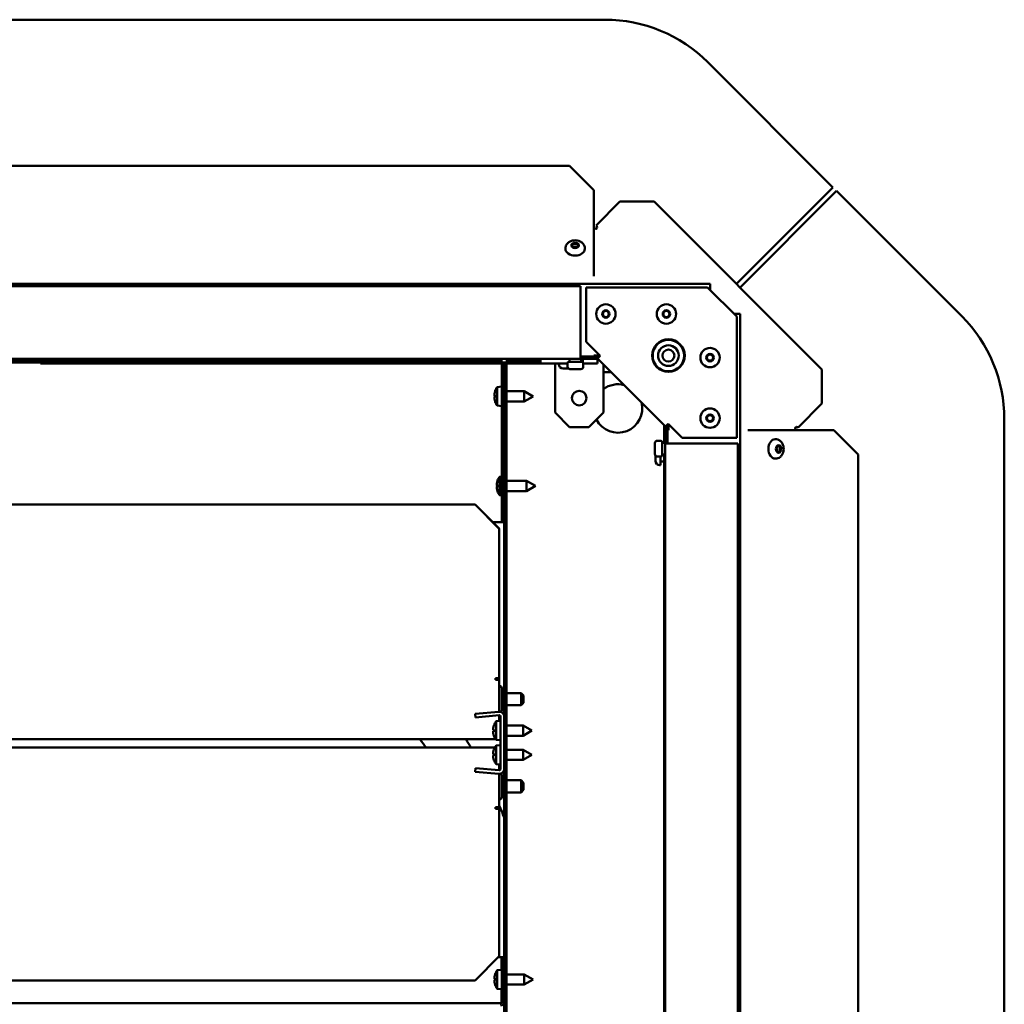
# Model space of a CAD drawing. Extents: x 0 to 17627, y -11807 to 21281.
# Drawn here: x 8044 to 8450, y 3712 to 4119 of the extents above; entities that cross this region are included whole.
import ezdxf

# ---------------------------------------------------------------- set-up
doc = ezdxf.new("R2010")
doc.units = 0
doc.header["$LTSCALE"] = 2
doc.layers.add('Visible (ISO)', color=7, linetype='CONTINUOUS', lineweight=50)

msp = doc.modelspace()

# ---------------------------------------------------------------- linework, layer by layer
at = {"layer": 'Visible (ISO)'}
for p, q in [((7802.04, 4118.65), (8285.33, 4118.65)), ((8379.44, 4049.4), (8327.76, 4101.08)), ((7816.67, 4058.31), (8270.67, 4058.31)), ((8270.67, 4058.31), (8280.67, 4048.31)), ((8339.58, 4009.55), (8379.44, 4049.4)), ((8280.67, 4033.31), (8280.67, 4048.31)), ((8380.92, 4047.93), (8341.06, 4008.07)), ((8432.59, 3996.25), (8380.92, 4047.93)), ((8291.47, 4043.53), (8281.64, 4033.7)), ((8291.47, 4043.53), (8305.61, 4043.53)), ((8374.85, 3974.28), (8305.61, 4043.53)), ((8280.67, 4032.96), (8280.67, 4033.31)), ((8280.67, 4012.72), (8280.67, 4032.96)), ((8268.97, 4024.08), (8268.97, 4024.22)), ((8276.97, 4024.08), (8276.97, 4024.22)), ((7758.67, 4009.65), (8328.67, 4009.65)), ((7812.19, 4008.65), (8275.19, 4008.65)), ((8275.19, 4008.65), (8275.19, 3980.15)), ((8327.67, 4008.15), (8277.49, 4008.15)), ((8277.49, 4008.15), (8277.49, 3985.69)), ((8327.67, 4008.15), (8339.67, 3996.15)), ((8328.67, 4009.65), (8328.67, 4008.15)), ((8328.67, 4007.15), (8328.67, 4008.15)), ((8339.67, 3997.15), (8338.67, 3997.15)), ((8339.67, 3997.15), (8341.17, 3997.15)), ((8339.67, 3945.98), (8339.67, 3996.15)), ((8341.17, 3997.15), (8341.17, 3427.15)), ((8277.49, 3985.69), (8283.31, 3979.87)), ((8275.19, 3978.65), (8275.19, 3980.15)), ((8275.19, 3979.65), (8275.2, 3979.65)), ((8282.19, 3979.65), (8275.2, 3979.65)), ((8275.2, 3979.65), (8275.2, 3978.65)), ((8280.67, 3980.02), (8283.16, 3980.02)), ((8280.67, 3980.02), (8280.67, 3979.65)), ((8281.04, 3980.02), (8281.4, 3979.65)), ((8282.19, 3978.65), (8282.19, 3979.65)), ((8282.25, 3978.81), (8283.31, 3979.87)), ((8282.95, 3979.52), (8282.45, 3980.02)), ((8275.19, 3978.65), (7812.19, 3978.65)), ((8242.59, 3978.15), (7845.74, 3978.15)), ((7845.74, 3977.15), (8242.59, 3977.15)), ((8052.19, 3978.65), (8052.19, 3978.15)), ((8052.19, 3977.15), (8052.19, 3976.65)), ((8052.19, 3976.65), (8058.19, 3976.65)), ((8058.19, 3976.65), (8058.19, 3978.65)), ((8058.19, 3976.65), (8269.85, 3976.65)), ((8242.59, 3978.15), (8242.59, 3977.15)), ((8242.67, 3917.15), (8242.67, 3977.08)), ((8242.67, 3977.08), (8243.67, 3977.08)), ((8243.67, 3446.23), (8243.67, 3977.08)), ((8243.67, 3977.08), (8244.67, 3977.08)), ((8243.67, 3917.15), (8243.67, 3977.08)), ((8244.67, 3446.23), (8244.67, 3977.08)), ((8244.74, 3978.15), (8258.67, 3978.15)), ((8244.74, 3978.15), (8244.74, 3977.15)), ((8244.74, 3977.15), (8258.67, 3977.15)), ((8258.67, 3978.15), (8258.67, 3977.15)), ((8264.67, 3974.65), (8264.67, 3976.65)), ((8266.19, 3976.65), (8266.19, 3976.45)), ((8269.85, 3976.87), (8269.85, 3975.37)), ((8270.35, 3977.37), (8275.85, 3977.37)), ((8270.7, 3978.65), (8270.7, 3977.37)), ((8275.2, 3978.65), (8275.19, 3978.65)), ((8282.19, 3978.65), (8275.2, 3978.65)), ((8275.5, 3978.65), (8275.5, 3977.37)), ((8276.19, 3978.65), (8276.19, 3977.24)), ((8276.35, 3976.87), (8276.35, 3975.37)), ((8276.35, 3976.65), (8282.19, 3976.65)), ((8282.19, 3978.87), (8282.25, 3978.81)), ((8282.4, 3978.65), (8282.19, 3978.65)), ((8282.19, 3976.65), (8282.19, 3978.65)), ((8282.25, 3978.81), (8310.32, 3950.74)), ((8284.67, 3976.39), (8284.67, 3974.65)), ((8264.67, 3956.44), (8264.67, 3974.65)), ((8270.15, 3974.65), (8267.99, 3974.65)), ((8275.35, 3974.37), (8270.85, 3974.37)), ((8284.67, 3974.65), (8284.67, 3956.44)), ((8287.9, 3973.15), (8284.67, 3973.15)), ((8374.85, 3974.28), (8374.85, 3960.14)), ((8239.63, 3963.86), (8239.65, 3963.86)), ((8239.65, 3963.46), (8239.94, 3963.43)), ((8239.94, 3965.29), (8239.94, 3965.28)), ((8239.94, 3963.63), (8239.94, 3962.68)), ((8240.82, 3966.99), (8242.67, 3967.15)), ((8240.82, 3959.32), (8240.82, 3966.99)), ((8244.67, 3965.25), (8251.97, 3965.25)), ((8251.97, 3961.05), (8251.97, 3965.25)), ((8255.67, 3963.15), (8251.97, 3965.25)), ((8239.63, 3962.44), (8239.65, 3962.45)), ((8239.65, 3962.85), (8239.94, 3962.88)), ((8239.94, 3961.03), (8239.94, 3961.01)), ((8240.82, 3959.32), (8242.67, 3959.15)), ((8244.67, 3961.05), (8251.97, 3961.05)), ((8255.67, 3963.15), (8251.97, 3961.05)), ((8365.02, 3950.31), (8374.85, 3960.14)), ((8270.67, 3950.44), (8264.67, 3956.44)), ((8284.67, 3956.44), (8278.67, 3950.44)), ((8309.67, 3951.39), (8309.67, 3943.99)), ((8311.38, 3951.8), (8310.32, 3950.74)), ((8311.53, 3950.94), (8311.03, 3951.44)), ((8311.38, 3951.8), (8317.2, 3945.98)), ((8311.53, 3951.65), (8311.53, 3949.15)), ((8450.17, 3953.82), (8450.17, 3470.53)), ((8278.67, 3950.44), (8270.67, 3950.44)), ((8310.17, 3950.68), (8310.17, 3950.89)), ((8310.17, 3943.69), (8310.17, 3950.68)), ((8311.17, 3950.68), (8310.17, 3950.68)), ((8310.32, 3950.74), (8310.38, 3950.68)), ((8311.17, 3943.69), (8311.17, 3950.68)), ((8311.17, 3949.89), (8311.53, 3949.52)), ((8311.17, 3949.15), (8311.53, 3949.15)), ((8364.47, 3949.15), (8344.23, 3949.15)), ((8364.82, 3949.15), (8364.47, 3949.15)), ((8379.82, 3949.15), (8364.82, 3949.15)), ((8379.82, 3949.15), (8389.82, 3939.15)), ((8305.88, 3939.34), (8305.88, 3943.84)), ((8308.38, 3944.84), (8306.88, 3944.84)), ((8308.88, 3944.34), (8308.88, 3938.84)), ((8310.17, 3943.99), (8308.88, 3943.99)), ((8310.17, 3943.69), (8311.17, 3943.69)), ((8310.17, 3943.68), (8310.17, 3943.69)), ((8311.67, 3943.68), (8310.17, 3943.68)), ((8310.17, 3480.68), (8310.17, 3943.68)), ((8311.17, 3943.69), (8311.17, 3943.68)), ((8311.67, 3943.68), (8340.17, 3943.68)), ((8317.2, 3945.98), (8339.67, 3945.98)), ((8340.17, 3943.68), (8340.17, 3480.68)), ((8355.59, 3945.45), (8355.73, 3945.45)), ((8310.17, 3939.19), (8308.88, 3939.19)), ((8309.67, 3939.19), (8309.67, 3502.15)), ((8389.82, 3939.15), (8389.82, 3485.15)), ((8306.17, 3936.48), (8306.17, 3938.64)), ((8308.38, 3938.34), (8306.88, 3938.34)), ((8308.17, 3934.68), (8308.17, 3938.34)), ((8308.17, 3936.28), (8309.67, 3936.28)), ((8355.59, 3937.45), (8355.73, 3937.45)), ((8308.17, 3934.68), (8307.97, 3934.68)), ((8240.63, 3926.86), (8240.65, 3926.86)), ((8240.94, 3928.29), (8240.94, 3928.28)), ((8241.82, 3929.99), (8242.67, 3930.07)), ((8241.82, 3922.32), (8241.82, 3929.99)), ((8244.67, 3928.25), (8252.97, 3928.25)), ((8252.97, 3924.05), (8252.97, 3928.25)), ((8256.67, 3926.15), (8252.97, 3928.25)), ((8240.63, 3925.44), (8240.65, 3925.45)), ((8240.65, 3926.46), (8240.94, 3926.43)), ((8240.65, 3925.85), (8240.94, 3925.88)), ((8240.94, 3926.63), (8240.94, 3925.68)), ((8240.94, 3924.03), (8240.94, 3924.01)), ((8244.67, 3924.05), (8252.97, 3924.05)), ((8256.67, 3926.15), (8252.97, 3924.05)), ((8241.82, 3922.32), (8242.67, 3922.24)), ((8231.67, 3918.55), (7856.67, 3918.55)), ((8231.67, 3918.46), (7856.67, 3918.46)), ((8241.67, 3908.59), (8231.67, 3918.55)), ((8231.67, 3918.55), (8231.67, 3918.46)), ((8231.67, 3918.46), (8241.67, 3908.5)), ((8243.67, 3917.15), (8242.67, 3917.15)), ((8242.67, 3917.15), (8242.67, 3911.15)), ((8242.17, 3911.15), (8239.09, 3911.15)), ((8242.67, 3911.15), (8242.17, 3911.15)), ((8242.67, 3911.15), (8243.67, 3911.15)), ((8241.67, 3908.5), (8241.67, 3908.59)), ((8241.67, 3869.07), (8241.67, 3908.5)), ((8241.67, 3868.81), (8241.67, 3869.07)), ((8241.67, 3846.84), (8241.67, 3868.81)), ((8240.17, 3846.84), (8240.17, 3846.08)), ((8240.17, 3846.84), (8241.67, 3846.84)), ((8241.67, 3846.42), (8240.17, 3846.42)), ((8240.67, 3846.42), (8240.67, 3846.21)), ((8241.67, 3846.84), (8241.67, 3846.42)), ((8241.67, 3846.21), (8241.67, 3846.42)), ((8241.67, 3846.21), (8241.67, 3832.97)), ((8242.67, 3842.65), (8242.67, 3833.65)), ((8242.67, 3840.65), (8243.67, 3840.65)), ((8244.67, 3840.65), (8250.67, 3840.65)), ((8250.67, 3835.65), (8250.67, 3840.65)), ((8251.67, 3839.65), (8250.67, 3840.65)), ((8251.67, 3839.65), (8251.67, 3836.65)), ((8242.67, 3835.65), (8243.67, 3835.65)), ((8244.67, 3835.65), (8250.67, 3835.65)), ((8251.67, 3836.65), (8250.67, 3835.65)), ((8241.49, 3832.96), (8231.71, 3832.11)), ((8231.84, 3830.61), (8231.71, 3832.11)), ((8231.84, 3830.61), (8241.62, 3831.47)), ((8241.67, 3831.47), (8241.67, 3829.11)), ((8242.17, 3830.97), (8242.17, 3809.34)), ((8243.67, 3830.97), (8243.67, 3809.34)), ((8239.13, 3825.86), (8239.15, 3825.86)), ((8239.15, 3825.46), (8239.44, 3825.43)), ((8239.44, 3827.29), (8239.44, 3827.28)), ((8239.44, 3825.63), (8239.44, 3824.68)), ((8240.32, 3828.99), (8242.17, 3829.15)), ((8240.32, 3821.32), (8240.32, 3828.99)), ((8244.67, 3827.25), (8251.47, 3827.25)), ((8251.47, 3823.05), (8251.47, 3827.25)), ((8255.17, 3825.15), (8251.47, 3827.25)), ((8240.14, 3821.58), (7848.17, 3821.58)), ((8239.13, 3824.44), (8239.15, 3824.45)), ((8239.15, 3824.85), (8239.44, 3824.88)), ((8239.44, 3823.03), (8239.44, 3823.01)), ((8240.32, 3821.32), (8242.17, 3821.15)), ((8244.67, 3823.05), (8251.47, 3823.05)), ((8255.17, 3825.15), (8251.47, 3823.05)), ((7848.17, 3818.14), (8239.79, 3818.14)), ((7848.17, 3818.14), (8239.79, 3818.14)), ((8239.44, 3817.29), (8239.44, 3817.28)), ((8240.32, 3818.99), (8242.17, 3819.15)), ((8240.32, 3811.32), (8240.32, 3818.99)), ((8244.67, 3817.25), (8251.47, 3817.25)), ((8251.47, 3813.05), (8251.47, 3817.25)), ((8255.17, 3815.15), (8251.47, 3817.25)), ((8239.13, 3815.86), (8239.15, 3815.86)), ((8239.13, 3814.44), (8239.15, 3814.45)), ((8239.15, 3815.46), (8239.44, 3815.43)), ((8239.15, 3814.85), (8239.44, 3814.88)), ((8239.44, 3815.63), (8239.44, 3814.68)), ((8239.44, 3813.03), (8239.44, 3813.01)), ((8244.67, 3813.05), (8251.47, 3813.05)), ((8255.17, 3815.15), (8251.47, 3813.05)), ((8231.84, 3809.69), (8231.71, 3808.2)), ((8231.84, 3809.69), (8241.62, 3808.84)), ((8240.32, 3811.32), (8242.17, 3811.15)), ((8241.67, 3811.2), (8241.67, 3808.84)), ((8231.71, 3808.2), (8241.49, 3807.34)), ((8241.67, 3807.34), (8241.67, 3793.54)), ((8242.67, 3806.65), (8242.67, 3797.65)), ((8242.67, 3804.65), (8243.67, 3804.65)), ((8244.67, 3804.65), (8250.67, 3804.65)), ((8250.67, 3799.65), (8250.67, 3804.65)), ((8251.67, 3803.65), (8250.67, 3804.65)), ((8251.67, 3803.65), (8251.67, 3800.65)), ((8242.67, 3799.65), (8243.67, 3799.65)), ((8244.67, 3799.65), (8250.67, 3799.65)), ((8251.67, 3800.65), (8250.67, 3799.65)), ((8240.17, 3793.54), (8240.17, 3792.79)), ((8240.17, 3793.29), (8241.67, 3793.29)), ((8241.67, 3792.79), (8240.17, 3792.79)), ((8241.67, 3793.29), (8241.67, 3792.79)), ((8241.67, 3792.79), (8241.67, 3771.86)), ((8241.67, 3771.86), (8241.67, 3771.61)), ((8241.67, 3732.02), (8241.67, 3771.61)), ((8241.67, 3732.02), (8231.67, 3722.02)), ((8241.3, 3731.65), (8242.59, 3731.65)), ((8242.59, 3731.65), (8242.59, 3726.4)), ((8242.67, 3731.65), (8242.67, 3725.65)), ((8243.67, 3731.65), (8242.67, 3731.65)), ((8239.94, 3724.54), (8239.94, 3724.53)), ((8240.82, 3726.24), (8242.67, 3726.4)), ((8240.82, 3718.57), (8240.82, 3726.24)), ((8242.67, 3725.65), (8243.67, 3725.65)), ((8242.67, 3725.65), (8242.67, 3713.15)), ((8243.67, 3713.15), (8243.67, 3725.65)), ((8244.67, 3724.5), (8251.97, 3724.5)), ((8251.97, 3720.3), (8251.97, 3724.5)), ((8255.67, 3722.4), (8251.97, 3724.5)), ((7856.67, 3722.02), (8231.67, 3722.02)), ((8239.63, 3723.11), (8239.65, 3723.11)), ((8239.63, 3721.69), (8239.65, 3721.7)), ((8239.65, 3722.71), (8239.94, 3722.68)), ((8239.65, 3722.1), (8239.94, 3722.13)), ((8239.94, 3722.88), (8239.94, 3721.93)), ((8239.94, 3720.28), (8239.94, 3720.26)), ((8244.67, 3720.3), (8251.97, 3720.3)), ((8255.67, 3722.4), (8251.97, 3720.3)), ((8240.82, 3718.57), (8242.67, 3718.4)), ((8242.59, 3718.41), (8242.59, 3713.15)), ((8242.17, 3712.65), (7846.17, 3712.65))]:
    msp.add_line(p, q, dxfattribs=at)
for centre, radius in [((8285.67, 3997.15), 4), ((8310.67, 3997.15), 4), ((8285.67, 3997.15), 1.55), ((8285.67, 3997.15), 1.25), ((8310.67, 3997.15), 1.55), ((8310.67, 3997.15), 1.25), ((8311.49, 3979.98), 6.75), ((8311.49, 3979.98), 6.5), ((8311.49, 3979.98), 4.25), ((8311.49, 3979.98), 2.46), ((8328.67, 3979.15), 4), ((8328.67, 3979.15), 1.55), ((8328.67, 3979.15), 1.25), ((8274.67, 3962.44), 3), ((8328.67, 3954.15), 4), ((8328.67, 3954.15), 1.55), ((8328.67, 3954.15), 1.25)]:
    msp.add_circle(centre, radius, dxfattribs=at)
for centre, radius, start, end in [((8285.33, 4058.65), 60, 45, 90), ((8281.01, 4032.92), 1, 357.2388, 51.1698), ((8390.17, 3953.82), 60, 0, 45), ((8267.99, 3976.45), 1.8, 180, 270), ((8270.35, 3976.87), 0.5, 90, 180), ((8275.85, 3976.87), 0.5, 0, 90), ((8270.85, 3975.37), 1, 180, 270), ((8275.35, 3975.37), 1, 270, 0), ((8290.67, 3958.15), 10, 75.0869, 126.8699), ((8240.15, 3965.29), 0.206, 160.1185, 180), ((8246.07, 3963.15), 6.5, 143.8044, 160.1185), ((8240.15, 3961.01), 0.206, 180, 199.8815), ((8246.07, 3963.15), 6.5, 199.8815, 216.1956), ((8290.67, 3958.15), 10, 207.3607, 14.9131), ((8364.43, 3949.5), 1, 53.8972, 92.7612), ((8306.88, 3943.84), 1, 90, 180), ((8308.38, 3944.34), 0.5, 0, 90), ((8306.88, 3939.34), 1, 180, 270), ((8307.97, 3936.48), 1.8, 180, 270), ((8308.38, 3938.84), 0.5, 270, 0), ((8241.15, 3928.29), 0.206, 160.1185, 180), ((8247.07, 3926.15), 6.5, 143.8044, 160.1185), ((8241.15, 3924.01), 0.206, 180, 199.8815), ((8247.07, 3926.15), 6.5, 199.8815, 216.1956), ((8241.67, 3842.65), 1, 0, 90), ((8241.67, 3833.65), 1, 308.5419, 0), ((8241.67, 3830.97), 2, 0, 95), ((8241.67, 3830.97), 0.5, 0, 95), ((8239.65, 3827.29), 0.206, 160.1185, 180), ((8245.57, 3825.15), 6.5, 143.8044, 160.1185), ((8043.17, 3711.65), 199, 32.3512, 33.5315), ((8043.17, 3711.65), 215, 29.6886, 30.7495), ((8239.65, 3823.01), 0.206, 180, 199.8815), ((8245.57, 3825.15), 6.5, 199.8815, 216.1956), ((8239.65, 3817.29), 0.206, 160.1185, 180), ((8245.57, 3815.15), 6.5, 143.8044, 160.1185), ((8239.65, 3813.01), 0.206, 180, 199.8815), ((8245.57, 3815.15), 6.5, 199.8815, 216.1956), ((8241.67, 3809.34), 2, 265, 0), ((8241.67, 3809.34), 0.5, 265, 0), ((8241.67, 3806.65), 1, 0, 51.4581), ((8241.67, 3797.65), 1, 270, 0), ((8043.17, 3711.65), 215, 21.1628, 22.5932), ((8240.15, 3724.54), 0.206, 160.1185, 180), ((8246.07, 3722.4), 6.5, 143.8044, 160.1185), ((8240.15, 3720.26), 0.206, 180, 199.8815), ((8246.07, 3722.4), 6.5, 199.8815, 216.1956), ((8242.17, 3713.15), 1.5, 270, 0), ((8242.17, 3713.15), 0.5, 270, 0)]:
    msp.add_arc(centre, radius, start, end, dxfattribs=at)
for centre, major_axis, ratio, start_param, end_param in [((8281.2, 4033.11), (0.707, -0.707), 0.573576, 5.235988, 6.283185), ((8272.97, 4024.08), (-1.25, 0), 0.707107, 3.889355, 5.535423), ((8272.97, 4024.08), (4, 0), 0.707107, 3.141593, 6.283185), ((8244.53, 3964.86), (-4.25, -3.83), 0.664926, 5.510896, 5.582433), ((8244.53, 3961.11), (-4.58, 3.44), 0.554863, 0.162804, 0.234341), ((8239.31, 3964.13), (-0.452, 0.225), 0.299538, 2.511352, 2.574157), ((8246.03, 3963.24), (5.84, 2.82), 0.979749, 2.351624, 2.529771), ((8246.03, 3962.72), (-6.46, 0.57), 0.180266, 5.951633, 6.12978), ((8244.53, 3961.45), (4.25, -3.83), 0.664926, 3.842345, 3.913882), ((8239.31, 3962.18), (0.452, 0.225), 0.299538, 0.567435, 0.630241), ((8244.53, 3965.2), (-4.58, -3.44), 0.554863, 6.048844, 6.120382), ((8246.03, 3963.59), (-6.46, -0.57), 0.180266, 0.153405, 0.331552), ((8246.03, 3963.07), (-5.84, 2.82), 0.979749, 0.611822, 0.789969), ((8364.62, 3949.69), (-0.707, 0.707), 0.573576, 0, 1.047198), ((8355.59, 3941.45), (0, -4), 0.707107, 3.141593, 6.283185), ((8355.59, 3941.45), (0, 1.25), 0.707107, 3.889355, 5.535423), ((8245.53, 3927.86), (-4.25, -3.83), 0.664926, 5.510896, 5.582433), ((8245.53, 3924.11), (-4.58, 3.44), 0.554863, 0.162804, 0.234341), ((8240.31, 3927.13), (-0.452, 0.225), 0.299538, 2.511352, 2.574157), ((8247.03, 3926.24), (5.84, 2.82), 0.979749, 2.351624, 2.529771), ((8245.53, 3924.45), (4.25, -3.83), 0.664926, 3.842345, 3.913882), ((8240.31, 3925.18), (0.452, 0.225), 0.299538, 0.567435, 0.630241), ((8245.53, 3928.2), (-4.58, -3.44), 0.554863, 6.048844, 6.120382), ((8247.03, 3925.72), (-6.46, 0.57), 0.180266, 5.951633, 6.12978), ((8247.03, 3926.59), (-6.46, -0.57), 0.180266, 0.153405, 0.331552), ((8247.03, 3926.07), (-5.84, 2.82), 0.979749, 0.611822, 0.789969), ((8240.17, 3846.21), (1.5, 0), 0.091511, 4.712389, 6.283185), ((8240.17, 3846.21), (0.5, 0), 0.091511, 4.712389, 6.283185), ((8244.03, 3826.86), (-4.25, -3.83), 0.664926, 5.510896, 5.582433), ((8244.03, 3823.11), (-4.58, 3.44), 0.554863, 0.162804, 0.234341), ((8238.81, 3826.13), (-0.452, 0.225), 0.299538, 2.511352, 2.574157), ((8245.53, 3825.24), (5.84, 2.82), 0.979749, 2.351624, 2.529771), ((8245.53, 3824.72), (-6.46, 0.57), 0.180266, 5.951633, 6.12978), ((8244.03, 3823.45), (4.25, -3.83), 0.664926, 3.842345, 3.913882), ((8238.81, 3824.18), (0.452, 0.225), 0.299538, 0.567435, 0.630241), ((8244.03, 3827.2), (-4.58, -3.44), 0.554863, 6.048844, 6.120382), ((8245.53, 3825.59), (-6.46, -0.57), 0.180266, 0.153405, 0.331552), ((8245.53, 3825.07), (-5.84, 2.82), 0.979749, 0.611822, 0.789969), ((8245.53, 3815.24), (5.84, 2.82), 0.979749, 2.351624, 2.529771), ((8244.03, 3816.86), (-4.25, -3.83), 0.664926, 5.510896, 5.582433), ((8244.03, 3813.11), (-4.58, 3.44), 0.554863, 0.162804, 0.234341), ((8238.81, 3816.13), (-0.452, 0.225), 0.299538, 2.511352, 2.574157), ((8244.03, 3813.45), (4.25, -3.83), 0.664926, 3.842345, 3.913882), ((8238.81, 3814.18), (0.452, 0.225), 0.299538, 0.567435, 0.630241), ((8244.03, 3817.2), (-4.58, -3.44), 0.554863, 6.048844, 6.120382), ((8245.53, 3814.72), (-6.46, 0.57), 0.180266, 5.951633, 6.12978), ((8245.53, 3815.59), (-6.46, -0.57), 0.180266, 0.153405, 0.331552), ((8245.53, 3815.07), (-5.84, 2.82), 0.979749, 0.611822, 0.789969), ((8240.17, 3793.54), (1.5, 0), 0.002274, 4.712389, 6.283185), ((8246.03, 3722.49), (5.84, 2.82), 0.979749, 2.351624, 2.529771), ((8244.53, 3724.11), (-4.25, -3.83), 0.664926, 5.510896, 5.582433), ((8244.53, 3720.36), (-4.58, 3.44), 0.554863, 0.162804, 0.234341), ((8239.31, 3723.38), (-0.452, 0.225), 0.299538, 2.511352, 2.574157), ((8244.53, 3720.7), (4.25, -3.83), 0.664926, 3.842345, 3.913882), ((8239.31, 3721.43), (0.452, 0.225), 0.299538, 0.567435, 0.630241), ((8244.53, 3724.45), (-4.58, -3.44), 0.554863, 6.048844, 6.120382), ((8246.03, 3721.97), (-6.46, 0.57), 0.180266, 5.951633, 6.12978), ((8246.03, 3722.84), (-6.46, -0.57), 0.180266, 0.153405, 0.331552), ((8246.03, 3722.32), (-5.84, 2.82), 0.979749, 0.611822, 0.789969)]:
    msp.add_ellipse(centre, major_axis=major_axis, ratio=ratio, start_param=start_param, end_param=end_param, dxfattribs=at)
for centre, major_axis in [((8272.97, 4025.49), (-1.55, 0)), ((8272.97, 4025.28), (-1.25, 0)), ((8357, 3941.45), (0, 1.55)), ((8356.79, 3941.45), (0, -1.25))]:
    msp.add_ellipse(centre, major_axis=major_axis, ratio=0.707107, dxfattribs=at)
for points in [[(8281.2, 4032.4), (8281.04, 4032.48), (8280.85, 4032.55), (8280.67, 4032.6)], [(8282.01, 4032.87), (8282.04, 4032.67), (8281.98, 4032.47), (8281.91, 4032.4)], [(8239.94, 3963.63), (8239.94, 3963.63), (8239.95, 3963.64), (8239.95, 3963.64)], [(8239.95, 3962.67), (8239.95, 3962.67), (8239.94, 3962.68), (8239.94, 3962.68)], [(8363.91, 3950.4), (8363.98, 3950.47), (8364.18, 3950.53), (8364.38, 3950.5)], [(8364.11, 3949.15), (8364.06, 3949.34), (8364, 3949.53), (8363.91, 3949.69)], [(8240.94, 3926.63), (8240.94, 3926.63), (8240.95, 3926.64), (8240.95, 3926.64)], [(8240.95, 3925.67), (8240.95, 3925.67), (8240.94, 3925.68), (8240.94, 3925.68)], [(8239.44, 3825.63), (8239.44, 3825.63), (8239.45, 3825.64), (8239.45, 3825.64)], [(8239.45, 3824.67), (8239.45, 3824.67), (8239.44, 3824.68), (8239.44, 3824.68)], [(8239.44, 3815.63), (8239.44, 3815.63), (8239.45, 3815.64), (8239.45, 3815.64)], [(8239.45, 3814.67), (8239.45, 3814.67), (8239.44, 3814.68), (8239.44, 3814.68)], [(8239.94, 3722.88), (8239.94, 3722.88), (8239.95, 3722.89), (8239.95, 3722.89)], [(8239.95, 3721.92), (8239.95, 3721.92), (8239.94, 3721.93), (8239.94, 3721.93)], [(8242.17, 3712.65), (8242.31, 3712.65), (8242.45, 3712.89), (8242.59, 3713.15)], [(8242.59, 3713.15), (8242.57, 3713.04), (8242.55, 3712.93), (8242.53, 3712.82)]]:
    msp.add_open_spline(points, degree=3, dxfattribs=at)
for points, knots in [([(8276.97, 4024.22), (8276.97, 4024.55), (8276.91, 4024.88), (8276.69, 4025.51), (8276.52, 4025.8), (8276.1, 4026.35), (8275.83, 4026.6), (8275.2, 4027.04), (8274.84, 4027.21), (8274.04, 4027.47), (8273.61, 4027.55), (8272.73, 4027.59), (8272.29, 4027.55), (8271.43, 4027.34), (8271.01, 4027.18), (8270.26, 4026.74), (8269.93, 4026.46), (8269.41, 4025.82), (8269.22, 4025.47), (8269.01, 4024.81), (8268.97, 4024.52), (8268.97, 4024.22)], [4.712389, 4.712389, 4.712389, 4.712389, 4.954394, 4.954394, 5.210051, 5.210051, 5.504004, 5.504004, 5.847759, 5.847759, 6.22283, 6.22283, 6.605035, 6.605035, 6.984032, 6.984032, 7.33803, 7.33803, 7.635237, 7.635237, 7.853982, 7.853982, 7.853982, 7.853982]), ([(8239.63, 3963.86), (8239.63, 3963.86), (8239.63, 3963.86), (8239.63, 3963.86), (8239.63, 3963.87), (8239.62, 3963.9), (8239.62, 3963.92), (8239.63, 3963.98), (8239.63, 3964.01), (8239.64, 3964.08), (8239.64, 3964.12), (8239.65, 3964.17), (8239.66, 3964.19), (8239.66, 3964.21)], [0.0217824, 0.0217824, 0.0217824, 0.0217824, 0.02240783, 0.02240783, 0.03336567, 0.03336567, 0.04432351, 0.04432351, 0.05536278, 0.05536278, 0.06640205, 0.06640205, 0.07177154, 0.07177154, 0.07177154, 0.07177154]), ([(8239.66, 3963.46), (8239.65, 3963.46), (8239.65, 3963.46), (8239.64, 3963.47), (8239.63, 3963.49), (8239.63, 3963.53), (8239.62, 3963.56), (8239.62, 3963.63), (8239.63, 3963.66), (8239.63, 3963.72), (8239.63, 3963.74), (8239.63, 3963.76)], [0, 0, 0, 0, 0.01116716, 0.01116716, 0.02233431, 0.02233431, 0.03329353, 0.03329353, 0.04425275, 0.04425275, 0.04996652, 0.04996652, 0.04996652, 0.04996652]), ([(8239.63, 3962.55), (8239.63, 3962.55), (8239.63, 3962.56), (8239.63, 3962.59), (8239.63, 3962.63), (8239.62, 3962.71), (8239.62, 3962.74), (8239.63, 3962.79), (8239.63, 3962.81), (8239.64, 3962.84), (8239.64, 3962.85), (8239.65, 3962.85), (8239.66, 3962.85), (8239.66, 3962.85)], [0.0217824, 0.0217824, 0.0217824, 0.0217824, 0.02240783, 0.02240783, 0.03336567, 0.03336567, 0.04432351, 0.04432351, 0.05536278, 0.05536278, 0.06640205, 0.06640205, 0.07177154, 0.07177154, 0.07177154, 0.07177154]), ([(8239.66, 3962.1), (8239.65, 3962.14), (8239.65, 3962.18), (8239.64, 3962.25), (8239.63, 3962.29), (8239.63, 3962.35), (8239.62, 3962.38), (8239.62, 3962.42), (8239.63, 3962.43), (8239.63, 3962.44), (8239.63, 3962.44), (8239.63, 3962.44)], [0, 0, 0, 0, 0.01116716, 0.01116716, 0.02233431, 0.02233431, 0.03329353, 0.03329353, 0.04425275, 0.04425275, 0.04996652, 0.04996652, 0.04996652, 0.04996652]), ([(8355.73, 3937.45), (8356.06, 3937.45), (8356.39, 3937.51), (8357.02, 3937.73), (8357.31, 3937.9), (8357.86, 3938.32), (8358.11, 3938.59), (8358.55, 3939.22), (8358.72, 3939.58), (8358.99, 3940.38), (8359.06, 3940.81), (8359.1, 3941.69), (8359.06, 3942.13), (8358.86, 3942.99), (8358.69, 3943.41), (8358.25, 3944.16), (8357.97, 3944.49), (8357.33, 3945.01), (8356.99, 3945.2), (8356.33, 3945.41), (8356.03, 3945.45), (8355.73, 3945.45)], [3.141593, 3.141593, 3.141593, 3.141593, 3.383598, 3.383598, 3.639255, 3.639255, 3.933208, 3.933208, 4.276963, 4.276963, 4.652034, 4.652034, 5.034238, 5.034238, 5.413236, 5.413236, 5.767233, 5.767233, 6.064441, 6.064441, 6.283185, 6.283185, 6.283185, 6.283185]), ([(8240.63, 3926.86), (8240.63, 3926.86), (8240.63, 3926.86), (8240.63, 3926.86), (8240.63, 3926.87), (8240.62, 3926.9), (8240.62, 3926.92), (8240.63, 3926.98), (8240.63, 3927.01), (8240.64, 3927.08), (8240.64, 3927.12), (8240.65, 3927.17), (8240.66, 3927.19), (8240.66, 3927.21)], [0.0217824, 0.0217824, 0.0217824, 0.0217824, 0.02240783, 0.02240783, 0.03336567, 0.03336567, 0.04432351, 0.04432351, 0.05536278, 0.05536278, 0.06640205, 0.06640205, 0.07177154, 0.07177154, 0.07177154, 0.07177154]), ([(8240.66, 3926.46), (8240.65, 3926.46), (8240.65, 3926.46), (8240.64, 3926.47), (8240.63, 3926.49), (8240.63, 3926.53), (8240.62, 3926.56), (8240.62, 3926.63), (8240.63, 3926.66), (8240.63, 3926.72), (8240.63, 3926.74), (8240.63, 3926.76)], [0, 0, 0, 0, 0.01116716, 0.01116716, 0.02233431, 0.02233431, 0.03329353, 0.03329353, 0.04425275, 0.04425275, 0.04996652, 0.04996652, 0.04996652, 0.04996652]), ([(8240.63, 3925.55), (8240.63, 3925.55), (8240.63, 3925.56), (8240.63, 3925.59), (8240.63, 3925.63), (8240.62, 3925.71), (8240.62, 3925.74), (8240.63, 3925.79), (8240.63, 3925.81), (8240.64, 3925.84), (8240.64, 3925.85), (8240.65, 3925.85), (8240.66, 3925.85), (8240.66, 3925.85)], [0.0217824, 0.0217824, 0.0217824, 0.0217824, 0.02240783, 0.02240783, 0.03336567, 0.03336567, 0.04432351, 0.04432351, 0.05536278, 0.05536278, 0.06640205, 0.06640205, 0.07177154, 0.07177154, 0.07177154, 0.07177154]), ([(8240.66, 3925.1), (8240.65, 3925.14), (8240.65, 3925.18), (8240.64, 3925.25), (8240.63, 3925.29), (8240.63, 3925.35), (8240.62, 3925.38), (8240.62, 3925.42), (8240.63, 3925.43), (8240.63, 3925.44), (8240.63, 3925.44), (8240.63, 3925.44)], [0, 0, 0, 0, 0.01116716, 0.01116716, 0.02233431, 0.02233431, 0.03329353, 0.03329353, 0.04425275, 0.04425275, 0.04996652, 0.04996652, 0.04996652, 0.04996652]), ([(8239.13, 3825.86), (8239.13, 3825.86), (8239.13, 3825.86), (8239.13, 3825.86), (8239.13, 3825.87), (8239.12, 3825.9), (8239.12, 3825.92), (8239.13, 3825.98), (8239.13, 3826.01), (8239.14, 3826.08), (8239.14, 3826.12), (8239.15, 3826.17), (8239.16, 3826.19), (8239.16, 3826.21)], [0.0217824, 0.0217824, 0.0217824, 0.0217824, 0.02240783, 0.02240783, 0.03336567, 0.03336567, 0.04432351, 0.04432351, 0.05536278, 0.05536278, 0.06640205, 0.06640205, 0.07177154, 0.07177154, 0.07177154, 0.07177154]), ([(8239.16, 3825.46), (8239.15, 3825.46), (8239.15, 3825.46), (8239.14, 3825.47), (8239.13, 3825.49), (8239.13, 3825.53), (8239.12, 3825.56), (8239.12, 3825.63), (8239.13, 3825.66), (8239.13, 3825.72), (8239.13, 3825.74), (8239.13, 3825.76)], [0, 0, 0, 0, 0.01116716, 0.01116716, 0.02233431, 0.02233431, 0.03329353, 0.03329353, 0.04425275, 0.04425275, 0.04996652, 0.04996652, 0.04996652, 0.04996652]), ([(8239.13, 3824.55), (8239.13, 3824.55), (8239.13, 3824.56), (8239.13, 3824.59), (8239.13, 3824.63), (8239.12, 3824.71), (8239.12, 3824.74), (8239.13, 3824.79), (8239.13, 3824.81), (8239.14, 3824.84), (8239.14, 3824.85), (8239.15, 3824.85), (8239.16, 3824.85), (8239.16, 3824.85)], [0.0217824, 0.0217824, 0.0217824, 0.0217824, 0.02240783, 0.02240783, 0.03336567, 0.03336567, 0.04432351, 0.04432351, 0.05536278, 0.05536278, 0.06640205, 0.06640205, 0.07177154, 0.07177154, 0.07177154, 0.07177154]), ([(8239.16, 3824.1), (8239.15, 3824.14), (8239.15, 3824.18), (8239.14, 3824.25), (8239.13, 3824.29), (8239.13, 3824.35), (8239.12, 3824.38), (8239.12, 3824.42), (8239.13, 3824.43), (8239.13, 3824.44), (8239.13, 3824.44), (8239.13, 3824.44)], [0, 0, 0, 0, 0.01116716, 0.01116716, 0.02233431, 0.02233431, 0.03329353, 0.03329353, 0.04425275, 0.04425275, 0.04996652, 0.04996652, 0.04996652, 0.04996652]), ([(8239.13, 3815.86), (8239.13, 3815.86), (8239.13, 3815.86), (8239.13, 3815.86), (8239.13, 3815.87), (8239.12, 3815.9), (8239.12, 3815.92), (8239.13, 3815.98), (8239.13, 3816.01), (8239.14, 3816.08), (8239.14, 3816.12), (8239.15, 3816.17), (8239.16, 3816.19), (8239.16, 3816.21)], [0.0217824, 0.0217824, 0.0217824, 0.0217824, 0.02240783, 0.02240783, 0.03336567, 0.03336567, 0.04432351, 0.04432351, 0.05536278, 0.05536278, 0.06640205, 0.06640205, 0.07177154, 0.07177154, 0.07177154, 0.07177154]), ([(8239.16, 3815.46), (8239.15, 3815.46), (8239.15, 3815.46), (8239.14, 3815.47), (8239.13, 3815.49), (8239.13, 3815.53), (8239.12, 3815.56), (8239.12, 3815.63), (8239.13, 3815.66), (8239.13, 3815.72), (8239.13, 3815.74), (8239.13, 3815.76)], [0, 0, 0, 0, 0.01116716, 0.01116716, 0.02233431, 0.02233431, 0.03329353, 0.03329353, 0.04425275, 0.04425275, 0.04996652, 0.04996652, 0.04996652, 0.04996652]), ([(8239.13, 3814.55), (8239.13, 3814.55), (8239.13, 3814.56), (8239.13, 3814.59), (8239.13, 3814.63), (8239.12, 3814.71), (8239.12, 3814.74), (8239.13, 3814.79), (8239.13, 3814.81), (8239.14, 3814.84), (8239.14, 3814.85), (8239.15, 3814.85), (8239.16, 3814.85), (8239.16, 3814.85)], [0.0217824, 0.0217824, 0.0217824, 0.0217824, 0.02240783, 0.02240783, 0.03336567, 0.03336567, 0.04432351, 0.04432351, 0.05536278, 0.05536278, 0.06640205, 0.06640205, 0.07177154, 0.07177154, 0.07177154, 0.07177154]), ([(8239.16, 3814.1), (8239.15, 3814.14), (8239.15, 3814.18), (8239.14, 3814.25), (8239.13, 3814.29), (8239.13, 3814.35), (8239.12, 3814.38), (8239.12, 3814.42), (8239.13, 3814.43), (8239.13, 3814.44), (8239.13, 3814.44), (8239.13, 3814.44)], [0, 0, 0, 0, 0.01116716, 0.01116716, 0.02233431, 0.02233431, 0.03329353, 0.03329353, 0.04425275, 0.04425275, 0.04996652, 0.04996652, 0.04996652, 0.04996652]), ([(8239.63, 3723.11), (8239.63, 3723.11), (8239.63, 3723.11), (8239.63, 3723.11), (8239.63, 3723.12), (8239.62, 3723.15), (8239.62, 3723.17), (8239.63, 3723.23), (8239.63, 3723.26), (8239.64, 3723.33), (8239.64, 3723.37), (8239.65, 3723.42), (8239.66, 3723.44), (8239.66, 3723.46)], [0.0217824, 0.0217824, 0.0217824, 0.0217824, 0.02240783, 0.02240783, 0.03336567, 0.03336567, 0.04432351, 0.04432351, 0.05536278, 0.05536278, 0.06640205, 0.06640205, 0.07177154, 0.07177154, 0.07177154, 0.07177154]), ([(8239.66, 3722.71), (8239.65, 3722.71), (8239.65, 3722.71), (8239.64, 3722.72), (8239.63, 3722.74), (8239.63, 3722.78), (8239.62, 3722.81), (8239.62, 3722.88), (8239.63, 3722.91), (8239.63, 3722.97), (8239.63, 3722.99), (8239.63, 3723.01)], [0, 0, 0, 0, 0.01116716, 0.01116716, 0.02233431, 0.02233431, 0.03329353, 0.03329353, 0.04425275, 0.04425275, 0.04996652, 0.04996652, 0.04996652, 0.04996652]), ([(8239.63, 3721.8), (8239.63, 3721.8), (8239.63, 3721.81), (8239.63, 3721.84), (8239.63, 3721.88), (8239.62, 3721.96), (8239.62, 3721.99), (8239.63, 3722.04), (8239.63, 3722.06), (8239.64, 3722.09), (8239.64, 3722.1), (8239.65, 3722.1), (8239.66, 3722.1), (8239.66, 3722.1)], [0.0217824, 0.0217824, 0.0217824, 0.0217824, 0.02240783, 0.02240783, 0.03336567, 0.03336567, 0.04432351, 0.04432351, 0.05536278, 0.05536278, 0.06640205, 0.06640205, 0.07177154, 0.07177154, 0.07177154, 0.07177154]), ([(8239.66, 3721.35), (8239.65, 3721.39), (8239.65, 3721.43), (8239.64, 3721.5), (8239.63, 3721.54), (8239.63, 3721.6), (8239.62, 3721.63), (8239.62, 3721.67), (8239.63, 3721.68), (8239.63, 3721.69), (8239.63, 3721.69), (8239.63, 3721.69)], [0, 0, 0, 0, 0.01116716, 0.01116716, 0.02233431, 0.02233431, 0.03329353, 0.03329353, 0.04425275, 0.04425275, 0.04996652, 0.04996652, 0.04996652, 0.04996652])]:
    msp.add_open_spline(points, degree=3, knots=knots, dxfattribs=at)

doc.saveas('drawing.dxf')
